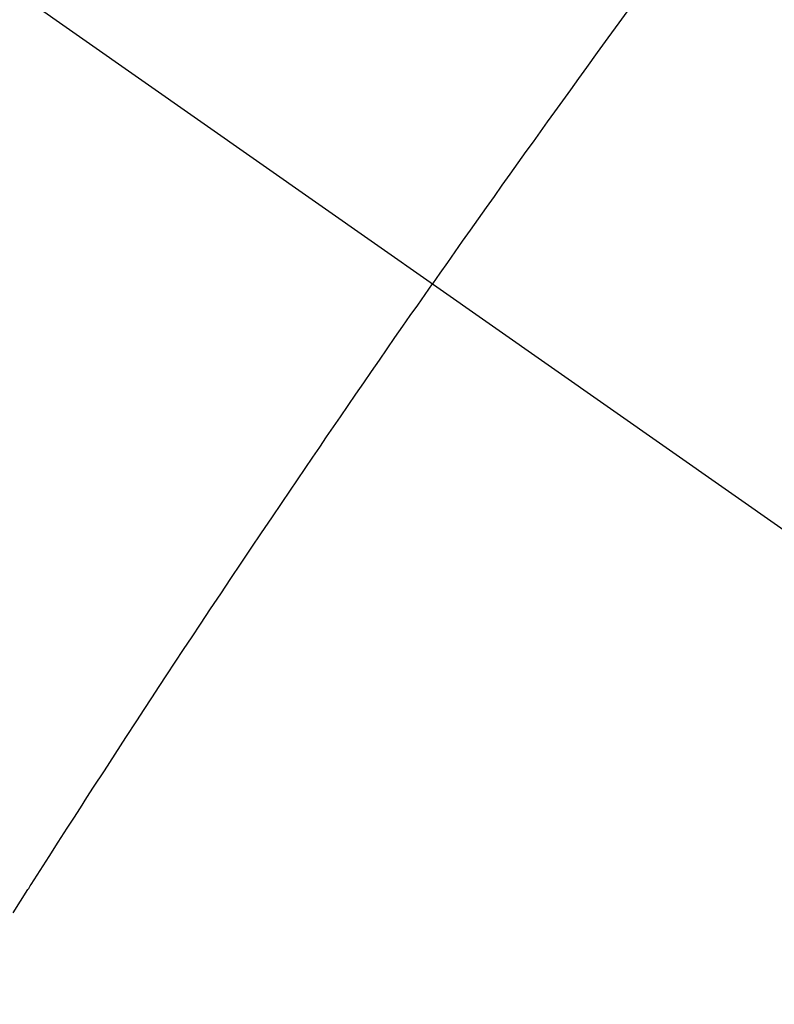
# Model space of a CAD drawing. Extents: x 0 to 26473, y -25 to 8845.
# Drawn here: x 16305 to 16310, y 6866 to 6872 of the extents above; entities that cross this region are included whole.
import ezdxf

# ---------------------------------------------------------------- set-up
doc = ezdxf.new("R2010")
doc.units = 0
doc.header["$LTSCALE"] = 50
doc.header["$MEASUREMENT"] = 0
doc.linetypes.add('CENTER2', pattern=[1.125, 0.75, -0.125, 0.125, -0.125])
doc.linetypes.add('HIDDEN', pattern=[0.375, 0.25, -0.125])
doc.layers.get('0').update_dxf_attribs({"linetype": 'CONTINUOUS'})
doc.layers.get('DEFPOINTS').update_dxf_attribs({"color": 146, "linetype": 'CONTINUOUS'})
doc.layers.add('150-機器', color=8, linetype='CONTINUOUS')
doc.layers.add('166-寸法B', color=11, linetype='CONTINUOUS')
doc.styles.add('KH001', font='txt')
doc.dimstyles.new('KH1xx015', dxfattribs={"dimscale": 10, "dimtxt": 3.8, "dimasz": 0.8, "dimexe": 0.3, "dimexo": 1.2, "dimgap": 0.5, "dimtad": 3, "dimdec": 1, "dimdsep": 46, "dimlunit": 6, "dimtxsty": 'KH001', "dimblk": 'DOT', "dimcen": 1, "dimdle": 1, "dimclrd": 256, "dimclre": 256, "dimclrt": 256, "dimadec": 0, "dimazin": 0, "dimtfac": 1, "dimtdec": 1, "dimtix": 1, "dimtmove": 2, "dimatfit": 3, "dimldrblk": 'CLOSEDBLANK', "dimfxl": 1, "dimtolj": 1, "dimtzin": 0, "dimlwd": -1, "dimlwe": -1, "dimarcsym": 0})
doc.dimstyles.new('KH1xx030', dxfattribs={"dimscale": 30, "dimtxt": 2, "dimasz": 0.6, "dimexe": 0.3, "dimexo": 1.2, "dimgap": 0.5, "dimtad": 3, "dimdec": 1, "dimdsep": 46, "dimlunit": 6, "dimtxsty": 'KH001', "dimblk": 'DOT', "dimcen": 1, "dimdle": 1, "dimclrd": 256, "dimclre": 256, "dimclrt": 256, "dimadec": 0, "dimazin": 0, "dimtfac": 1, "dimtdec": 1, "dimtix": 1, "dimtmove": 2, "dimatfit": 3, "dimldrblk": 'CLOSEDBLANK', "dimfxl": 1, "dimtolj": 1, "dimtzin": 0, "dimlwd": -1, "dimlwe": -1, "dimarcsym": 0})

# ---------------------------------------------------------------- blocks, each defined once
blk = doc.blocks.new('F402_H')
at = {"layer": '150-機器', "color": 13, "linetype": 'CENTER2'}
blk.add_line((0, 0), (-244.018, -170.8633), dxfattribs=at)
at = {"layer": '150-機器', "color": 13, "linetype": 'HIDDEN'}
for points in [[(-213.9704, -146.9986), (-213.8966, -147.0997), (-213.8229, -147.2009), (-213.7493, -147.3022), (-213.6759, -147.4036), (-213.621, -147.4796), (-213.5662, -147.5557), (-213.5115, -147.6318), (-213.4567, -147.7079), (-213.4081, -147.7755), (-213.3595, -147.8431), (-213.3109, -147.9108), (-213.2624, -147.9785), (-213.2077, -148.055), (-213.1532, -148.1315), (-213.0987, -148.2081), (-213.0443, -148.2848), (-212.99, -148.3612), (-212.9357, -148.4377), (-212.8816, -148.5142), (-212.8275, -148.5908), (-212.7766, -148.6633), (-212.7257, -148.7359), (-212.675, -148.8085), (-212.6242, -148.8811)], [(-209.7587, -153.1765), (-209.8088, -153.0975), (-209.8588, -153.0183), (-209.8643, -153.0097), (-209.8697, -153.001), (-209.8752, -152.9924), (-209.8807, -152.9837), (-209.942, -152.8873), (-210.0038, -152.7912), (-210.0659, -152.6952), (-210.1279, -152.5992), (-210.1729, -152.5294), (-210.2179, -152.4595), (-210.2628, -152.3896), (-210.3078, -152.3197), (-210.3814, -152.2063), (-210.4552, -152.093), (-210.5292, -151.9798), (-210.6032, -151.8666), (-210.6544, -151.7881), (-210.7057, -151.7095), (-210.757, -151.631), (-210.8085, -151.5526), (-210.8657, -151.4657), (-210.923, -151.3789), (-210.9805, -151.2922), (-211.038, -151.2056), (-211.1073, -151.1016), (-211.1766, -150.9977), (-211.2461, -150.8938), (-211.3156, -150.79), (-211.3854, -150.6861), (-211.4553, -150.5822), (-211.5253, -150.4784), (-211.5955, -150.3747), (-211.6481, -150.2972), (-211.7009, -150.2196), (-211.7537, -150.1422), (-211.8065, -150.0647), (-211.8534, -149.9959), (-211.9003, -149.9271), (-211.9472, -149.8583), (-211.9943, -149.7895), (-212.0475, -149.712), (-212.1007, -149.6346), (-212.1541, -149.5572), (-212.2075, -149.4798), (-212.2607, -149.4027), (-212.3141, -149.3255), (-212.3674, -149.2485), (-212.4209, -149.1715), (-212.4716, -149.0988), (-212.5225, -149.0262), (-212.5733, -148.9537), (-212.6242, -148.8811)]]:
    blk.add_lwpolyline(points, dxfattribs=at)
blk = doc.blocks.new('_Dot')
at = {"color": 0, "linetype": 'ByBlock', "lineweight": -2}
blk.add_line((-0.5, 0), (-1, 0), dxfattribs=at)
at = {"color": 0, "linetype": 'ByBlock', "const_width": 0.5}
blk.add_lwpolyline([(-0.25, 0, 1), (0.25, 0, 1)], format="xyb", close=True, dxfattribs=at)
blk = doc.blocks.new('*D288')
at = {"layer": '166-寸法B', "transparency": 16777216}
for p, q in [((16213.5089, 7239.3409), (16511.8085, 7239.3409)), ((16502.8085, 6832.3409), (16502.8085, 7221.3409)), ((16243.5089, 6814.3409), (16511.8085, 6814.3409))]:
    blk.add_line(p, q, dxfattribs=at)
at = {"layer": 'DEFPOINTS', "color": 0, "transparency": 16777216}
for p in [(16177.5089, 7239.3409), (16502.8085, 7239.3409), (16207.5089, 6814.3409)]:
    blk.add_point(p, dxfattribs=at)
at = {"layer": '166-寸法B', "transparency": 16777216, "xscale": 18, "yscale": 18, "zscale": 18}
for p, rotation in [((16502.8085, 7239.3409), 90), ((16502.8085, 6814.3409), 270)]:
    blk.add_blockref('_Dot', p, dxfattribs=dict(at, rotation=rotation))
at = {"layer": '166-寸法B', "transparency": 16777216, "insert": (16464.6498, 7172.977), "char_height": 60, "attachment_point": 5, "rotation": 90, "style": 'KH001'}
blk.add_mtext('\\A1;425', dxfattribs=at)
blk = doc.blocks.new('_ClosedBlank')
at = {"color": 0, "linetype": 'ByBlock', "lineweight": -2}
for p, q in [((-1, 0.16667), (0, 0)), ((-1, 0.16667), (-1, -0.16667)), ((0, 0), (-1, -0.16667))]:
    blk.add_line(p, q, dxfattribs=at)
blk = doc.blocks.new('*D308')
at = {"layer": 'DEFPOINTS', "transparency": 16777216}
for p, q in [((16295.0603, 6967.3409), (16295.0603, 6763.4527)), ((16405.0603, 6967.3409), (16405.0603, 6763.4527)), ((16397.0603, 6766.4527), (16303.0603, 6766.4527))]:
    blk.add_line(p, q, dxfattribs=at)
at = {"layer": 'DEFPOINTS', "color": 0, "transparency": 16777216}
for p in [(16295.0603, 6979.3409), (16405.0603, 6979.3409), (16295.0603, 6766.4527)]:
    blk.add_point(p, dxfattribs=at)
at = {"layer": 'DEFPOINTS', "transparency": 16777216, "xscale": 8, "yscale": 8, "zscale": 8, "rotation": 180}
blk.add_blockref('_Dot', (16295.0603, 6766.4527), dxfattribs=at)
at = {"layer": 'DEFPOINTS', "transparency": 16777216, "xscale": 8, "yscale": 8, "zscale": 8}
blk.add_blockref('_Dot', (16405.0603, 6766.4527), dxfattribs=at)
at = {"layer": 'DEFPOINTS', "transparency": 16777216, "insert": (16350.0603, 6790.4527), "char_height": 38, "attachment_point": 5, "style": 'KH001'}
blk.add_mtext('\\A1;110', dxfattribs=at)

msp = doc.modelspace()

# ---------------------------------------------------------------- block references
at = {"layer": '150-機器', "xscale": -1}
msp.add_blockref('F402_H', (16095.0675, 7019.5334), dxfattribs=at)

# ---------------------------------------------------------------- dimensions: what is measured, and where the dimension line sits
at = {"layer": '166-寸法B'}
dim = msp.add_linear_dim(base=(16502.8085, 7239.3409), p1=(16207.5089, 6814.3409), p2=(16177.5089, 7239.3409), angle=90, dimstyle='KH1xx030', override={"dimtmove": 1}, dxfattribs=at)
dim.commit()
dim.dimension.update_dxf_attribs({"geometry": '*D288', "text_midpoint": (16509.6498, 7172.977), "dimtype": 128})
at = {"layer": 'DEFPOINTS'}
dim = msp.add_linear_dim(base=(16295.0603, 6766.4527), p1=(16405.0603, 6979.3409), p2=(16295.0603, 6979.3409), dimstyle='KH1xx015', dxfattribs=at)
dim.commit()
dim.dimension.update_dxf_attribs({"geometry": '*D308', "text_midpoint": (16350.0603, 6790.4527)})

doc.saveas('drawing.dxf')
